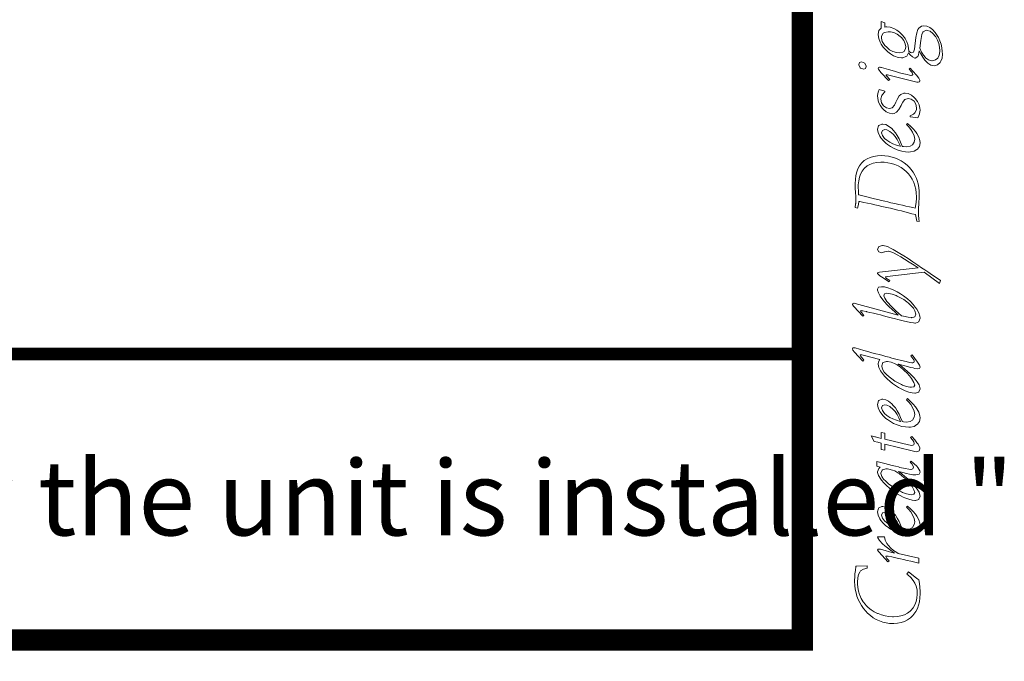
# Model space of a CAD drawing. Units: inches. Extents: x -285 to -5, y -1 to 205.
# Drawn here: x -29 to -6, y 1 to 16 of the extents above; entities that cross this region are included whole.
import ezdxf

# ---------------------------------------------------------------- set-up
doc = ezdxf.new("R2010")
doc.units = ezdxf.units.IN
doc.header["$LTSCALE"] = 4
doc.header["$MEASUREMENT"] = 0
doc.layers.add('DIMENSI', color=7, linetype='Continuous', lineweight=13)
doc.layers.add('KOP', color=7, linetype='Continuous')
doc.styles.add('ARIAL', font='arial.ttf')

msp = doc.modelspace()

# ---------------------------------------------------------------- linework, layer by layer
at = {"layer": 'DIMENSI'}
for p, q in [((-8.563, 16.431), (-8.563, 16.274)), ((-8.482, 16.398), (-8.563, 16.431)), ((-8.482, 16.303), (-8.482, 16.398)), ((-8.617, 16.22), (-8.636, 16.139)), ((-8.636, 16.139), (-8.635, 16.117)), ((-8.635, 16.117), (-8.621, 16.035)), ((-8.563, 16.274), (-8.617, 16.22)), ((-8.557, 16.089), (-8.521, 16.158)), ((-8.521, 16.158), (-8.489, 16.178)), ((-8.489, 16.178), (-8.402, 16.194)), ((-8.46, 16.304), (-8.482, 16.303)), ((-8.432, 16.305), (-8.46, 16.304)), ((-8.352, 16.296), (-8.432, 16.305)), ((-8.402, 16.194), (-8.348, 16.191)), ((-8.273, 16.27), (-8.352, 16.296)), ((-8.348, 16.191), (-8.27, 16.171)), ((-8.202, 16.232), (-8.273, 16.27)), ((-8.27, 16.171), (-8.194, 16.135)), ((-8.134, 16.181), (-8.202, 16.232)), ((-8.194, 16.135), (-8.122, 16.082)), ((-8.073, 16.123), (-8.134, 16.181)), ((-8.021, 16.054), (-8.073, 16.123)), ((-7.733, 16.163), (-7.753, 16.056)), ((-7.709, 16.241), (-7.733, 16.163)), ((-7.689, 16.278), (-7.709, 16.241)), ((-7.626, 16.325), (-7.689, 16.278)), ((-7.631, 16.036), (-7.612, 16.13)), ((-7.565, 16.333), (-7.626, 16.325)), ((-7.612, 16.13), (-7.591, 16.186)), ((-7.591, 16.186), (-7.585, 16.194)), ((-7.585, 16.194), (-7.512, 16.226)), ((-7.497, 16.324), (-7.565, 16.333)), ((-7.512, 16.226), (-7.489, 16.225)), ((-7.431, 16.293), (-7.497, 16.324)), ((-7.489, 16.225), (-7.421, 16.203)), ((-7.366, 16.243), (-7.431, 16.293)), ((-7.421, 16.203), (-7.355, 16.154)), ((-7.303, 16.173), (-7.366, 16.243)), ((-7.355, 16.154), (-7.294, 16.078)), ((-7.271, 16.128), (-7.303, 16.173)), ((-7.228, 16.056), (-7.271, 16.128)), ((-8.621, 16.035), (-8.589, 15.951)), ((-8.589, 15.951), (-8.564, 15.904)), ((-8.564, 15.904), (-8.516, 15.834)), ((-8.561, 16.046), (-8.557, 16.089)), ((-8.542, 15.968), (-8.561, 16.046)), ((-8.528, 15.94), (-8.542, 15.968)), ((-8.48, 15.872), (-8.528, 15.94)), ((-8.122, 16.082), (-8.092, 16.054)), ((-8.092, 16.054), (-8.036, 15.984)), ((-8.036, 15.984), (-8.002, 15.913)), ((-8.009, 16.037), (-8.021, 16.054)), ((-7.968, 15.959), (-8.009, 16.037)), ((-8.002, 15.913), (-7.991, 15.838)), ((-7.944, 15.893), (-7.968, 15.959)), ((-7.924, 15.81), (-7.944, 15.893)), ((-7.753, 16.056), (-7.79, 15.784)), ((-7.666, 15.807), (-7.639, 15.987)), ((-7.639, 15.987), (-7.631, 16.036)), ((-7.294, 16.078), (-7.288, 16.07)), ((-7.288, 16.07), (-7.247, 15.996)), ((-7.247, 15.996), (-7.217, 15.917)), ((-7.193, 15.98), (-7.228, 16.056)), ((-7.217, 15.917), (-7.199, 15.835)), ((-7.166, 15.901), (-7.193, 15.98)), ((-7.147, 15.819), (-7.166, 15.901)), ((-8.516, 15.834), (-8.458, 15.767)), ((-8.436, 15.828), (-8.48, 15.872)), ((-8.458, 15.767), (-8.413, 15.726)), ((-8.368, 15.773), (-8.436, 15.828)), ((-8.413, 15.726), (-8.346, 15.673)), ((-8.296, 15.731), (-8.368, 15.773)), ((-8.346, 15.673), (-8.275, 15.63)), ((-8.294, 15.731), (-8.296, 15.731)), ((-8.21, 15.705), (-8.294, 15.731)), ((-8.143, 15.697), (-8.21, 15.705)), ((-8.057, 15.715), (-8.143, 15.697)), ((-8.031, 15.733), (-8.057, 15.715)), ((-7.995, 15.803), (-8.031, 15.733)), ((-7.991, 15.838), (-7.995, 15.803)), ((-7.968, 15.625), (-7.927, 15.698)), ((-7.927, 15.698), (-7.886, 15.651)), ((-7.918, 15.74), (-7.924, 15.81)), ((-7.881, 15.71), (-7.918, 15.74)), ((-7.85, 15.699), (-7.881, 15.71)), ((-7.811, 15.718), (-7.85, 15.699)), ((-7.79, 15.784), (-7.811, 15.718)), ((-7.708, 15.616), (-7.691, 15.655)), ((-7.691, 15.655), (-7.674, 15.747)), ((-7.674, 15.747), (-7.637, 15.676)), ((-7.622, 15.716), (-7.666, 15.807)), ((-7.637, 15.676), (-7.589, 15.595)), ((-7.577, 15.643), (-7.622, 15.716)), ((-7.194, 15.734), (-7.207, 15.646)), ((-7.199, 15.835), (-7.194, 15.749)), ((-7.194, 15.749), (-7.194, 15.734)), ((-7.137, 15.733), (-7.147, 15.819)), ((-7.144, 15.576), (-7.134, 15.667)), ((-7.134, 15.667), (-7.137, 15.733)), ((-9.075, 15.473), (-9.09, 15.424)), ((-9.09, 15.424), (-9.09, 15.422)), ((-9.028, 15.49), (-9.075, 15.473)), ((-8.95, 15.461), (-9.028, 15.49)), ((-8.947, 15.458), (-8.95, 15.461)), ((-8.915, 15.384), (-8.947, 15.458)), ((-8.275, 15.63), (-8.254, 15.621)), ((-8.254, 15.621), (-8.171, 15.591)), ((-8.171, 15.591), (-8.092, 15.58)), ((-8.092, 15.58), (-8.062, 15.582)), ((-8.062, 15.582), (-7.986, 15.61)), ((-7.986, 15.61), (-7.968, 15.625)), ((-7.886, 15.651), (-7.837, 15.602)), ((-7.837, 15.602), (-7.778, 15.573)), ((-7.778, 15.573), (-7.773, 15.573)), ((-7.773, 15.573), (-7.708, 15.616)), ((-7.589, 15.595), (-7.543, 15.529)), ((-7.531, 15.588), (-7.577, 15.643)), ((-7.543, 15.529), (-7.499, 15.478)), ((-7.528, 15.585), (-7.531, 15.588)), ((-7.457, 15.533), (-7.528, 15.585)), ((-7.499, 15.478), (-7.475, 15.456)), ((-7.475, 15.456), (-7.402, 15.411)), ((-7.381, 15.514), (-7.457, 15.533)), ((-7.375, 15.514), (-7.381, 15.514)), ((-7.295, 15.533), (-7.375, 15.514)), ((-7.243, 15.578), (-7.295, 15.533)), ((-7.25, 15.415), (-7.188, 15.472)), ((-7.207, 15.646), (-7.243, 15.578)), ((-7.188, 15.472), (-7.171, 15.501)), ((-7.171, 15.501), (-7.144, 15.576)), ((-9.09, 15.422), (-9.056, 15.348)), ((-9.056, 15.348), (-9.048, 15.342)), ((-9.048, 15.342), (-8.972, 15.314)), ((-8.972, 15.314), (-8.932, 15.333)), ((-8.932, 15.333), (-8.915, 15.379)), ((-8.915, 15.379), (-8.915, 15.384)), ((-8.629, 15.36), (-8.636, 15.339)), ((-8.636, 15.339), (-8.631, 15.317)), ((-8.631, 15.317), (-8.575, 15.24)), ((-8.604, 15.367), (-8.629, 15.36)), ((-8.59, 15.364), (-8.604, 15.367)), ((-8.571, 15.359), (-8.59, 15.364)), ((-8.575, 15.24), (-8.565, 15.231)), ((-8.561, 15.357), (-8.571, 15.359)), ((-8.565, 15.231), (-8.393, 15.052)), ((-8.393, 15.308), (-8.561, 15.357)), ((-8.254, 15.268), (-8.393, 15.308)), ((-8.136, 15.235), (-8.254, 15.268)), ((-8.038, 15.209), (-8.136, 15.235)), ((-7.962, 15.189), (-8.038, 15.209)), ((-7.888, 15.339), (-7.912, 15.316)), ((-7.912, 15.316), (-7.861, 15.257)), ((-7.831, 15.277), (-7.888, 15.339)), ((-7.861, 15.257), (-7.837, 15.224)), ((-7.837, 15.224), (-7.829, 15.193)), ((-7.825, 15.271), (-7.831, 15.277)), ((-7.741, 15.177), (-7.825, 15.271)), ((-7.402, 15.411), (-7.326, 15.397)), ((-7.326, 15.397), (-7.25, 15.415)), ((-8.453, 15.179), (-8.45, 15.185)), ((-8.451, 15.171), (-8.453, 15.179)), ((-8.441, 15.161), (-8.451, 15.171)), ((-8.45, 15.185), (-8.444, 15.187)), ((-8.444, 15.187), (-8.419, 15.185)), ((-8.366, 15.078), (-8.441, 15.161)), ((-8.419, 15.185), (-8.389, 15.179)), ((-8.393, 15.052), (-8.366, 15.078)), ((-8.389, 15.179), (-7.73, 15.014)), ((-7.906, 15.177), (-7.962, 15.189)), ((-7.871, 15.171), (-7.906, 15.177)), ((-7.865, 15.17), (-7.871, 15.171)), ((-7.839, 15.178), (-7.865, 15.17)), ((-7.829, 15.193), (-7.839, 15.178)), ((-7.686, 15.106), (-7.741, 15.177)), ((-7.73, 15.014), (-7.712, 15.012)), ((-7.712, 15.012), (-7.7, 15.011)), ((-7.7, 15.011), (-7.672, 15.021)), ((-7.662, 15.058), (-7.686, 15.106)), ((-7.672, 15.021), (-7.661, 15.048)), ((-7.661, 15.048), (-7.662, 15.058)), ((-8.635, 14.776), (-8.652, 14.7)), ((-8.613, 14.839), (-8.635, 14.776)), ((-8.48, 14.805), (-8.613, 14.839)), ((-8.538, 14.723), (-8.48, 14.787)), ((-8.48, 14.787), (-8.48, 14.805)), ((-8.036, 14.757), (-8.11, 14.728)), ((-8.005, 14.759), (-8.036, 14.757)), ((-7.933, 14.748), (-8.005, 14.759)), ((-7.861, 14.713), (-7.933, 14.748)), ((-8.652, 14.7), (-8.647, 14.629)), ((-8.647, 14.629), (-8.626, 14.548)), ((-8.626, 14.548), (-8.591, 14.473)), ((-8.574, 14.622), (-8.55, 14.704)), ((-8.574, 14.613), (-8.574, 14.622)), ((-8.559, 14.531), (-8.574, 14.613)), ((-8.513, 14.462), (-8.559, 14.531)), ((-8.55, 14.704), (-8.538, 14.723)), ((-8.221, 14.543), (-8.258, 14.474)), ((-8.192, 14.608), (-8.221, 14.543)), ((-8.144, 14.692), (-8.192, 14.608)), ((-8.11, 14.728), (-8.144, 14.692)), ((-8.098, 14.478), (-8.061, 14.548)), ((-8.061, 14.548), (-8.019, 14.603)), ((-8.019, 14.603), (-8.015, 14.607)), ((-8.015, 14.607), (-7.935, 14.633)), ((-7.935, 14.633), (-7.863, 14.618)), ((-7.863, 14.618), (-7.796, 14.569)), ((-7.792, 14.653), (-7.861, 14.713)), ((-7.796, 14.569), (-7.752, 14.499)), ((-7.771, 14.632), (-7.792, 14.653)), ((-7.716, 14.559), (-7.771, 14.632)), ((-7.679, 14.483), (-7.716, 14.559)), ((-8.591, 14.473), (-8.542, 14.402)), ((-8.542, 14.402), (-8.515, 14.374)), ((-8.515, 14.374), (-8.446, 14.319)), ((-8.443, 14.411), (-8.513, 14.462)), ((-8.446, 14.319), (-8.374, 14.286)), ((-8.375, 14.397), (-8.443, 14.411)), ((-8.313, 14.416), (-8.375, 14.397)), ((-8.374, 14.286), (-8.298, 14.274)), ((-8.258, 14.474), (-8.313, 14.416)), ((-8.298, 14.274), (-8.264, 14.279)), ((-8.264, 14.279), (-8.207, 14.312)), ((-8.207, 14.312), (-8.152, 14.376)), ((-8.152, 14.376), (-8.101, 14.469)), ((-8.101, 14.469), (-8.098, 14.478)), ((-7.776, 14.295), (-7.807, 14.264)), ((-7.742, 14.369), (-7.776, 14.295)), ((-7.752, 14.499), (-7.737, 14.415)), ((-7.737, 14.415), (-7.742, 14.369)), ((-7.702, 14.198), (-7.671, 14.275)), ((-7.66, 14.406), (-7.679, 14.483)), ((-7.671, 14.275), (-7.67, 14.277)), ((-7.67, 14.277), (-7.657, 14.361)), ((-7.657, 14.361), (-7.66, 14.406)), ((-7.95, 14.048), (-7.973, 14.023)), ((-7.879, 13.984), (-7.95, 14.048)), ((-7.807, 14.264), (-7.886, 14.225)), ((-7.886, 14.225), (-7.886, 14.2)), ((-7.886, 14.2), (-7.712, 14.181)), ((-7.712, 14.181), (-7.702, 14.198)), ((-8.63, 13.992), (-8.652, 13.911)), ((-8.652, 13.911), (-8.652, 13.91)), ((-8.652, 13.91), (-8.639, 13.833)), ((-8.639, 13.833), (-8.6, 13.749)), ((-8.621, 14.003), (-8.63, 13.992)), ((-8.548, 14.034), (-8.621, 14.003)), ((-8.557, 13.83), (-8.537, 13.886)), ((-8.539, 13.766), (-8.557, 13.83)), ((-8.528, 14.035), (-8.548, 14.034)), ((-8.537, 13.886), (-8.48, 13.904)), ((-8.46, 14.023), (-8.528, 14.035)), ((-8.48, 13.904), (-8.431, 13.897)), ((-8.391, 13.988), (-8.46, 14.023)), ((-8.431, 13.897), (-8.361, 13.861)), ((-8.32, 13.929), (-8.391, 13.988)), ((-8.361, 13.861), (-8.286, 13.794)), ((-8.282, 13.89), (-8.32, 13.929)), ((-8.235, 13.83), (-8.282, 13.89)), ((-8.19, 13.763), (-8.235, 13.83)), ((-7.973, 14.023), (-7.929, 13.976)), ((-7.929, 13.976), (-7.876, 13.909)), ((-7.817, 13.92), (-7.879, 13.984)), ((-7.876, 13.909), (-7.833, 13.841)), ((-7.833, 13.841), (-7.833, 13.841)), ((-7.833, 13.841), (-7.796, 13.755)), ((-7.766, 13.858), (-7.817, 13.92)), ((-7.733, 13.811), (-7.766, 13.858)), ((-8.6, 13.749), (-8.574, 13.712)), ((-8.574, 13.712), (-8.521, 13.647)), ((-8.487, 13.7), (-8.539, 13.766)), ((-8.521, 13.647), (-8.455, 13.586)), ((-8.432, 13.654), (-8.487, 13.7)), ((-8.455, 13.586), (-8.421, 13.558)), ((-8.366, 13.61), (-8.432, 13.654)), ((-8.293, 13.573), (-8.366, 13.61)), ((-8.286, 13.794), (-8.241, 13.743)), ((-8.241, 13.743), (-8.193, 13.675)), ((-8.193, 13.675), (-8.153, 13.598)), ((-8.149, 13.689), (-8.19, 13.763)), ((-8.153, 13.598), (-8.118, 13.514)), ((-8.111, 13.607), (-8.149, 13.689)), ((-8.077, 13.52), (-8.111, 13.607)), ((-7.793, 13.613), (-7.834, 13.547)), ((-7.796, 13.755), (-7.783, 13.679)), ((-7.783, 13.679), (-7.793, 13.613)), ((-7.688, 13.727), (-7.733, 13.811)), ((-7.662, 13.649), (-7.688, 13.727)), ((-7.673, 13.513), (-7.657, 13.596)), ((-7.657, 13.596), (-7.662, 13.649)), ((-8.421, 13.558), (-8.35, 13.51)), ((-8.35, 13.51), (-8.276, 13.469)), ((-8.211, 13.541), (-8.293, 13.573)), ((-8.276, 13.469), (-8.196, 13.435)), ((-8.122, 13.516), (-8.211, 13.541)), ((-8.196, 13.435), (-8.167, 13.424)), ((-8.167, 13.424), (-8.082, 13.4)), ((-8.118, 13.514), (-8.122, 13.516)), ((-8.082, 13.4), (-7.998, 13.385)), ((-8.074, 13.509), (-8.077, 13.52)), ((-8.045, 13.506), (-8.074, 13.509)), ((-7.976, 13.501), (-8.045, 13.506)), ((-7.998, 13.385), (-7.916, 13.38)), ((-7.888, 13.514), (-7.976, 13.501)), ((-7.916, 13.38), (-7.88, 13.382)), ((-7.834, 13.547), (-7.888, 13.514)), ((-7.88, 13.382), (-7.797, 13.4)), ((-7.797, 13.4), (-7.729, 13.44)), ((-7.729, 13.44), (-7.72, 13.448)), ((-7.72, 13.448), (-7.673, 13.513)), ((-9.016, 13.129), (-9.027, 13.117)), ((-8.96, 13.181), (-9.016, 13.129)), ((-8.895, 13.222), (-8.96, 13.181)), ((-8.822, 13.255), (-8.895, 13.222)), ((-8.742, 13.279), (-8.822, 13.255)), ((-8.752, 13.12), (-8.666, 13.136)), ((-8.654, 13.292), (-8.742, 13.279)), ((-8.666, 13.136), (-8.571, 13.142)), ((-8.563, 13.297), (-8.654, 13.292)), ((-8.571, 13.142), (-8.497, 13.14)), ((-8.478, 13.292), (-8.563, 13.297)), ((-8.497, 13.14), (-8.409, 13.13)), ((-8.394, 13.281), (-8.478, 13.292)), ((-8.409, 13.13), (-8.325, 13.113)), ((-8.312, 13.262), (-8.394, 13.281)), ((-8.23, 13.234), (-8.312, 13.262)), ((-8.179, 13.212), (-8.23, 13.234)), ((-8.101, 13.171), (-8.179, 13.212)), ((-8.029, 13.126), (-8.101, 13.171)), ((-7.962, 13.074), (-8.029, 13.126)), ((-9.137, 12.914), (-9.159, 12.832)), ((-9.109, 12.99), (-9.137, 12.914)), ((-9.073, 13.058), (-9.109, 12.99)), ((-9.027, 13.117), (-9.073, 13.058)), ((-9.047, 12.866), (-9.011, 12.932)), ((-9.011, 12.932), (-8.967, 12.991)), ((-8.967, 12.991), (-8.955, 13.004)), ((-8.955, 13.004), (-8.896, 13.054)), ((-8.896, 13.054), (-8.829, 13.092)), ((-8.829, 13.092), (-8.752, 13.12)), ((-8.325, 13.113), (-8.245, 13.09)), ((-8.245, 13.09), (-8.171, 13.058)), ((-8.171, 13.058), (-8.1, 13.018)), ((-8.1, 13.018), (-8.034, 12.973)), ((-8.034, 12.973), (-7.973, 12.92)), ((-7.973, 12.92), (-7.93, 12.874)), ((-7.902, 13.015), (-7.962, 13.074)), ((-7.87, 12.98), (-7.902, 13.015)), ((-7.82, 12.911), (-7.87, 12.98)), ((-7.777, 12.838), (-7.82, 12.911)), ((-9.17, 12.741), (-9.175, 12.644)), ((-9.159, 12.832), (-9.17, 12.741)), ((-9.101, 12.611), (-9.092, 12.704)), ((-9.092, 12.704), (-9.074, 12.789)), ((-9.074, 12.789), (-9.047, 12.866)), ((-7.93, 12.874), (-7.88, 12.81)), ((-7.88, 12.81), (-7.838, 12.742)), ((-7.838, 12.742), (-7.803, 12.669)), ((-7.803, 12.669), (-7.777, 12.591)), ((-7.742, 12.76), (-7.777, 12.838)), ((-7.725, 12.712), (-7.742, 12.76)), ((-7.703, 12.634), (-7.725, 12.712)), ((-9.175, 12.644), (-9.175, 12.615)), ((-9.175, 12.615), (-9.171, 12.533)), ((-9.171, 12.533), (-9.165, 12.437)), ((-9.165, 12.437), (-9.159, 12.34)), ((-9.102, 12.552), (-9.101, 12.611)), ((-9.1, 12.471), (-9.102, 12.552)), ((-9.093, 12.386), (-9.1, 12.471)), ((-7.777, 12.591), (-7.758, 12.51)), ((-7.758, 12.51), (-7.746, 12.423)), ((-7.689, 12.552), (-7.703, 12.634)), ((-7.679, 12.465), (-7.689, 12.552)), ((-7.676, 12.374), (-7.679, 12.465)), ((-9.156, 12.26), (-9.162, 12.175)), ((-9.159, 12.34), (-9.156, 12.275)), ((-9.156, 12.275), (-9.156, 12.26)), ((-9.099, 12.154), (-9.087, 12.226)), ((-9.092, 12.376), (-9.093, 12.386)), ((-8.996, 12.353), (-9.092, 12.376)), ((-9.087, 12.226), (-9.063, 12.222)), ((-9.063, 12.222), (-8.975, 12.203)), ((-8.903, 12.33), (-8.996, 12.353)), ((-8.975, 12.203), (-8.888, 12.185)), ((-8.813, 12.309), (-8.903, 12.33)), ((-8.726, 12.288), (-8.813, 12.309)), ((-8.642, 12.268), (-8.726, 12.288)), ((-8.562, 12.248), (-8.642, 12.268)), ((-8.484, 12.23), (-8.562, 12.248)), ((-8.41, 12.212), (-8.484, 12.23)), ((-8.339, 12.196), (-8.41, 12.212)), ((-7.749, 12.205), (-7.756, 12.157)), ((-7.743, 12.292), (-7.749, 12.205)), ((-7.746, 12.423), (-7.742, 12.331)), ((-7.742, 12.331), (-7.743, 12.292)), ((-7.686, 12.172), (-7.683, 12.207)), ((-7.683, 12.207), (-7.678, 12.299)), ((-7.678, 12.299), (-7.676, 12.373)), ((-7.676, 12.373), (-7.676, 12.374)), ((-9.163, 12.165), (-9.178, 12.08)), ((-9.178, 12.08), (-9.117, 12.071)), ((-9.162, 12.175), (-9.163, 12.165)), ((-9.117, 12.071), (-9.099, 12.154)), ((-8.888, 12.185), (-8.803, 12.166)), ((-8.803, 12.166), (-8.718, 12.148)), ((-8.718, 12.148), (-8.635, 12.128)), ((-8.635, 12.128), (-8.552, 12.11)), ((-8.552, 12.11), (-8.471, 12.092)), ((-8.471, 12.092), (-8.392, 12.073)), ((-8.392, 12.073), (-8.35, 12.064)), ((-8.35, 12.064), (-8.263, 12.043)), ((-8.246, 12.175), (-8.339, 12.196)), ((-8.263, 12.043), (-8.178, 12.022)), ((-8.157, 12.155), (-8.246, 12.175)), ((-8.178, 12.022), (-8.093, 12.002)), ((-8.071, 12.136), (-8.157, 12.155)), ((-8.093, 12.002), (-8.01, 11.981)), ((-7.987, 12.118), (-8.071, 12.136)), ((-8.01, 11.981), (-7.929, 11.96)), ((-7.905, 12.1), (-7.987, 12.118)), ((-7.828, 12.084), (-7.905, 12.1)), ((-7.769, 12.071), (-7.828, 12.084)), ((-7.756, 12.157), (-7.769, 12.071)), ((-7.696, 11.997), (-7.694, 12.068)), ((-7.696, 11.992), (-7.696, 11.997)), ((-7.691, 11.909), (-7.696, 11.992)), ((-7.694, 12.068), (-7.686, 12.172)), ((-7.929, 11.96), (-7.847, 11.938)), ((-7.847, 11.938), (-7.767, 11.917)), ((-7.767, 11.917), (-7.75, 11.838)), ((-7.75, 11.838), (-7.736, 11.765)), ((-7.736, 11.765), (-7.674, 11.755)), ((-7.691, 11.901), (-7.691, 11.909)), ((-7.682, 11.82), (-7.691, 11.901)), ((-7.674, 11.755), (-7.682, 11.82)), ((-8.617, 11.169), (-8.652, 11.102)), ((-8.652, 11.102), (-8.624, 11.045)), ((-8.538, 11.193), (-8.617, 11.169)), ((-8.521, 11.194), (-8.538, 11.193)), ((-8.492, 11.189), (-8.521, 11.194)), ((-8.453, 11.178), (-8.492, 11.189)), ((-8.482, 11.045), (-8.4, 11.063)), ((-8.406, 11.16), (-8.453, 11.178)), ((-8.349, 11.133), (-8.406, 11.16)), ((-8.4, 11.063), (-8.396, 11.063)), ((-8.396, 11.063), (-8.363, 11.057)), ((-8.363, 11.057), (-8.317, 11.04)), ((-8.284, 11.099), (-8.349, 11.133)), ((-8.21, 11.057), (-8.284, 11.099)), ((-8.128, 11.008), (-8.21, 11.057)), ((-8.624, 11.045), (-8.561, 11.022)), ((-8.561, 11.022), (-8.488, 11.043)), ((-8.488, 11.043), (-8.482, 11.045)), ((-8.317, 11.04), (-8.26, 11.013)), ((-8.26, 11.013), (-8.191, 10.977)), ((-8.191, 10.977), (-8.109, 10.93)), ((-8.037, 10.952), (-8.128, 11.008)), ((-8.109, 10.93), (-8.017, 10.874)), ((-7.936, 10.887), (-8.037, 10.952)), ((-8.017, 10.874), (-7.911, 10.808)), ((-7.828, 10.815), (-7.936, 10.887)), ((-7.7, 10.671), (-8.602, 10.571)), ((-7.911, 10.808), (-7.794, 10.732)), ((-7.71, 10.735), (-7.828, 10.815)), ((-7.794, 10.732), (-7.7, 10.671)), ((-7.708, 10.734), (-7.71, 10.735)), ((-7.622, 10.674), (-7.708, 10.734)), ((-7.545, 10.622), (-7.622, 10.674)), ((-7.479, 10.578), (-7.545, 10.622)), ((-8.642, 10.562), (-8.652, 10.543)), ((-8.652, 10.543), (-8.652, 10.541)), ((-8.652, 10.541), (-8.595, 10.483)), ((-8.602, 10.571), (-8.642, 10.562)), ((-8.595, 10.483), (-8.561, 10.463)), ((-8.561, 10.463), (-8.381, 10.347)), ((-8.464, 10.453), (-8.458, 10.46)), ((-8.458, 10.439), (-8.464, 10.453)), ((-8.458, 10.46), (-8.425, 10.467)), ((-8.441, 10.424), (-8.458, 10.439)), ((-8.363, 10.376), (-8.441, 10.424)), ((-8.425, 10.467), (-7.562, 10.573)), ((-8.381, 10.347), (-8.363, 10.376)), ((-7.562, 10.573), (-7.201, 10.308)), ((-7.422, 10.539), (-7.479, 10.578)), ((-7.421, 10.538), (-7.422, 10.539)), ((-7.176, 10.374), (-7.421, 10.538)), ((-7.201, 10.308), (-7.176, 10.374)), ((-8.63, 10.217), (-8.652, 10.171)), ((-8.652, 10.171), (-8.651, 10.15)), ((-8.651, 10.15), (-8.632, 10.085)), ((-8.557, 10.231), (-8.63, 10.217)), ((-8.488, 10.225), (-8.557, 10.231)), ((-8.41, 10.205), (-8.488, 10.225)), ((-8.321, 10.173), (-8.41, 10.205)), ((-8.269, 10.151), (-8.321, 10.173)), ((-8.19, 10.111), (-8.269, 10.151)), ((-8.632, 10.085), (-8.59, 10.008)), ((-8.59, 10.008), (-8.527, 9.921)), ((-8.527, 9.921), (-8.486, 9.874)), ((-8.501, 10.02), (-8.485, 10.066)), ((-8.484, 9.963), (-8.501, 10.02)), ((-8.485, 10.066), (-8.43, 10.08)), ((-8.433, 9.885), (-8.484, 9.963)), ((-8.43, 10.08), (-8.39, 10.076)), ((-8.39, 10.076), (-8.31, 10.058)), ((-8.31, 10.058), (-8.216, 10.023)), ((-8.216, 10.023), (-8.189, 10.012)), ((-8.116, 10.068), (-8.19, 10.111)), ((-8.189, 10.012), (-8.112, 9.973)), ((-8.045, 10.021), (-8.116, 10.068)), ((-8.112, 9.973), (-8.039, 9.929)), ((-7.978, 9.969), (-8.045, 10.021)), ((-8.039, 9.929), (-7.969, 9.878)), ((-7.95, 9.945), (-7.978, 9.969)), ((-7.882, 9.882), (-7.95, 9.945)), ((-9.229, 9.837), (-9.237, 9.814)), ((-9.237, 9.814), (-9.214, 9.776)), ((-9.207, 9.846), (-9.229, 9.837)), ((-9.214, 9.776), (-9.206, 9.766)), ((-9.195, 9.845), (-9.207, 9.846)), ((-9.206, 9.766), (-8.992, 9.539)), ((-9.176, 9.84), (-9.195, 9.845)), ((-8.166, 9.569), (-9.176, 9.84)), ((-9.046, 9.66), (-9.041, 9.67)), ((-9.041, 9.67), (-9.022, 9.672)), ((-9.022, 9.672), (-9.009, 9.67)), ((-9.009, 9.67), (-8.906, 9.648)), ((-8.486, 9.874), (-8.434, 9.817)), ((-8.434, 9.817), (-8.377, 9.759)), ((-8.397, 9.843), (-8.433, 9.885)), ((-8.35, 9.791), (-8.397, 9.843)), ((-8.377, 9.759), (-8.312, 9.698)), ((-8.295, 9.735), (-8.35, 9.791)), ((-8.312, 9.698), (-8.242, 9.635)), ((-8.233, 9.676), (-8.295, 9.735)), ((-8.162, 9.612), (-8.233, 9.676)), ((-7.969, 9.878), (-7.929, 9.846)), ((-7.929, 9.846), (-7.864, 9.785)), ((-7.821, 9.818), (-7.882, 9.882)), ((-7.864, 9.785), (-7.814, 9.727)), ((-7.77, 9.753), (-7.821, 9.818)), ((-7.814, 9.727), (-7.777, 9.666)), ((-7.736, 9.705), (-7.77, 9.753)), ((-7.689, 9.619), (-7.736, 9.705)), ((-9.028, 9.628), (-9.046, 9.66)), ((-9.022, 9.622), (-9.028, 9.628)), ((-8.968, 9.561), (-9.022, 9.622)), ((-8.992, 9.539), (-8.968, 9.561)), ((-8.906, 9.648), (-8.903, 9.647)), ((-8.903, 9.647), (-8.828, 9.629)), ((-8.828, 9.629), (-8.744, 9.609)), ((-8.744, 9.609), (-8.65, 9.586)), ((-8.65, 9.586), (-8.583, 9.57)), ((-8.583, 9.57), (-8.508, 9.551)), ((-8.508, 9.551), (-8.424, 9.529)), ((-8.424, 9.529), (-8.332, 9.507)), ((-8.332, 9.507), (-8.233, 9.482)), ((-8.242, 9.635), (-8.166, 9.569)), ((-8.233, 9.482), (-8.175, 9.467)), ((-8.175, 9.467), (-8.05, 9.436)), ((-8.094, 9.553), (-8.162, 9.612)), ((-8.042, 9.541), (-8.094, 9.553)), ((-7.933, 9.518), (-8.042, 9.541)), ((-7.861, 9.508), (-7.933, 9.518)), ((-7.846, 9.507), (-7.861, 9.508)), ((-7.781, 9.528), (-7.846, 9.507)), ((-7.759, 9.592), (-7.781, 9.528)), ((-7.777, 9.666), (-7.759, 9.592)), ((-7.662, 9.541), (-7.689, 9.619)), ((-7.682, 9.415), (-7.657, 9.493)), ((-7.657, 9.493), (-7.662, 9.541)), ((-8.05, 9.436), (-7.948, 9.411)), ((-7.948, 9.411), (-7.869, 9.394)), ((-7.869, 9.394), (-7.813, 9.384)), ((-7.813, 9.384), (-7.78, 9.381)), ((-7.78, 9.381), (-7.764, 9.381)), ((-7.764, 9.381), (-7.689, 9.409)), ((-7.689, 9.409), (-7.682, 9.415)), ((-9.231, 8.8), (-9.237, 8.778)), ((-9.237, 8.778), (-9.228, 8.747)), ((-9.21, 8.805), (-9.231, 8.8)), ((-9.2, 8.805), (-9.21, 8.805)), ((-9.192, 8.803), (-9.2, 8.805)), ((-9.178, 8.8), (-9.192, 8.803)), ((-9.073, 8.77), (-9.178, 8.8)), ((-8.972, 8.741), (-9.073, 8.77)), ((-9.228, 8.747), (-9.192, 8.702)), ((-9.192, 8.702), (-8.996, 8.494)), ((-9.059, 8.629), (-9.056, 8.636)), ((-9.045, 8.601), (-9.059, 8.629)), ((-9.056, 8.636), (-9.046, 8.639)), ((-9.046, 8.639), (-9.022, 8.637)), ((-9.042, 8.598), (-9.045, 8.601)), ((-8.972, 8.524), (-9.042, 8.598)), ((-9.022, 8.637), (-8.991, 8.629)), ((-8.996, 8.494), (-8.972, 8.524)), ((-8.991, 8.629), (-8.601, 8.528)), ((-8.875, 8.715), (-8.972, 8.741)), ((-8.783, 8.689), (-8.875, 8.715)), ((-8.694, 8.665), (-8.783, 8.689)), ((-8.609, 8.643), (-8.694, 8.665)), ((-8.601, 8.528), (-8.628, 8.477)), ((-8.53, 8.62), (-8.609, 8.643)), ((-8.454, 8.6), (-8.53, 8.62)), ((-8.382, 8.581), (-8.454, 8.6)), ((-8.315, 8.564), (-8.382, 8.581)), ((-8.252, 8.547), (-8.315, 8.564)), ((-8.22, 8.538), (-8.252, 8.547)), ((-8.088, 8.505), (-8.22, 8.538)), ((-7.845, 8.635), (-7.872, 8.615)), ((-7.872, 8.615), (-7.804, 8.519)), ((-7.715, 8.467), (-7.845, 8.635)), ((-7.804, 8.519), (-7.796, 8.501)), ((-8.628, 8.477), (-8.636, 8.428)), ((-8.636, 8.428), (-8.636, 8.422)), ((-8.636, 8.422), (-8.621, 8.345)), ((-8.621, 8.345), (-8.58, 8.261)), ((-8.553, 8.383), (-8.526, 8.459)), ((-8.553, 8.374), (-8.553, 8.383)), ((-8.535, 8.3), (-8.553, 8.374)), ((-8.494, 8.236), (-8.535, 8.3)), ((-8.526, 8.459), (-8.522, 8.462)), ((-8.522, 8.462), (-8.444, 8.486)), ((-8.444, 8.486), (-8.416, 8.485)), ((-8.416, 8.485), (-8.334, 8.47)), ((-8.334, 8.47), (-8.252, 8.438)), ((-8.252, 8.438), (-8.184, 8.399)), ((-8.184, 8.399), (-8.161, 8.422)), ((-8.161, 8.422), (-8.184, 8.399)), ((-8.184, 8.399), (-8.115, 8.349)), ((-8.084, 8.364), (-8.161, 8.422)), ((-8.161, 8.422), (-8.152, 8.419)), ((-8.152, 8.419), (-8.042, 8.389)), ((-8.115, 8.349), (-8.042, 8.289)), ((-7.982, 8.48), (-8.088, 8.505)), ((-8.013, 8.307), (-8.084, 8.364)), ((-8.042, 8.389), (-7.951, 8.364)), ((-8.042, 8.289), (-8.025, 8.273)), ((-7.947, 8.251), (-8.013, 8.307)), ((-7.902, 8.462), (-7.982, 8.48)), ((-7.951, 8.364), (-7.878, 8.345)), ((-7.848, 8.452), (-7.902, 8.462)), ((-7.878, 8.345), (-7.822, 8.331)), ((-7.825, 8.45), (-7.848, 8.452)), ((-7.8, 8.458), (-7.825, 8.45)), ((-7.822, 8.331), (-7.779, 8.321)), ((-7.792, 8.482), (-7.8, 8.458)), ((-7.796, 8.501), (-7.792, 8.482)), ((-7.779, 8.321), (-7.71, 8.308)), ((-7.672, 8.4), (-7.715, 8.467)), ((-7.71, 8.308), (-7.672, 8.32)), ((-7.657, 8.351), (-7.672, 8.4)), ((-7.672, 8.32), (-7.657, 8.351)), ((-8.58, 8.261), (-8.539, 8.202)), ((-8.539, 8.202), (-8.485, 8.136)), ((-8.444, 8.18), (-8.494, 8.236)), ((-8.485, 8.136), (-8.418, 8.069)), ((-8.379, 8.123), (-8.444, 8.18)), ((-8.418, 8.069), (-8.367, 8.023)), ((-8.32, 8.077), (-8.379, 8.123)), ((-8.244, 8.026), (-8.32, 8.077)), ((-8.025, 8.273), (-7.959, 8.208)), ((-7.959, 8.208), (-7.903, 8.144)), ((-7.886, 8.193), (-7.947, 8.251)), ((-7.903, 8.144), (-7.855, 8.082)), ((-7.831, 8.137), (-7.886, 8.193)), ((-7.855, 8.082), (-7.855, 8.082)), ((-7.855, 8.082), (-7.801, 7.994)), ((-7.796, 8.098), (-7.831, 8.137)), ((-7.727, 8.009), (-7.796, 8.098)), ((-8.367, 8.023), (-8.301, 7.97)), ((-8.301, 7.97), (-8.231, 7.921)), ((-8.169, 7.983), (-8.244, 8.026)), ((-8.231, 7.921), (-8.158, 7.876)), ((-8.094, 7.946), (-8.169, 7.983)), ((-8.158, 7.876), (-8.082, 7.835)), ((-8.064, 7.932), (-8.094, 7.946)), ((-8.082, 7.835), (-8.007, 7.8)), ((-7.971, 7.898), (-8.064, 7.932)), ((-7.893, 7.881), (-7.971, 7.898)), ((-7.856, 7.879), (-7.893, 7.881)), ((-7.802, 7.893), (-7.856, 7.879)), ((-7.783, 7.93), (-7.802, 7.893)), ((-7.801, 7.994), (-7.783, 7.93)), ((-7.681, 7.934), (-7.727, 8.009)), ((-7.685, 7.77), (-7.657, 7.847)), ((-7.659, 7.871), (-7.681, 7.934)), ((-7.657, 7.847), (-7.659, 7.871)), ((-8.548, 7.602), (-8.621, 7.57)), ((-8.528, 7.602), (-8.548, 7.602)), ((-8.46, 7.59), (-8.528, 7.602)), ((-8.007, 7.8), (-7.92, 7.768)), ((-7.95, 7.614), (-7.973, 7.59)), ((-7.879, 7.551), (-7.95, 7.614)), ((-7.92, 7.768), (-7.843, 7.748)), ((-7.843, 7.748), (-7.776, 7.742)), ((-7.776, 7.742), (-7.763, 7.742)), ((-7.763, 7.742), (-7.688, 7.769)), ((-7.688, 7.769), (-7.685, 7.77)), ((-8.63, 7.559), (-8.652, 7.477)), ((-8.652, 7.477), (-8.652, 7.476)), ((-8.652, 7.476), (-8.639, 7.4)), ((-8.639, 7.4), (-8.6, 7.317)), ((-8.621, 7.57), (-8.63, 7.559)), ((-8.557, 7.397), (-8.537, 7.453)), ((-8.539, 7.333), (-8.557, 7.397)), ((-8.537, 7.453), (-8.48, 7.471)), ((-8.48, 7.471), (-8.431, 7.464)), ((-8.391, 7.555), (-8.46, 7.59)), ((-8.431, 7.464), (-8.361, 7.427)), ((-8.32, 7.496), (-8.391, 7.555)), ((-8.361, 7.427), (-8.286, 7.361)), ((-8.282, 7.457), (-8.32, 7.496)), ((-8.235, 7.397), (-8.282, 7.457)), ((-8.19, 7.33), (-8.235, 7.397)), ((-7.973, 7.59), (-7.929, 7.543)), ((-7.929, 7.543), (-7.876, 7.475)), ((-7.817, 7.487), (-7.879, 7.551)), ((-7.876, 7.475), (-7.833, 7.407)), ((-7.833, 7.407), (-7.833, 7.407)), ((-7.833, 7.407), (-7.796, 7.321)), ((-7.766, 7.424), (-7.817, 7.487)), ((-7.733, 7.378), (-7.766, 7.424)), ((-7.688, 7.294), (-7.733, 7.378)), ((-8.6, 7.317), (-8.574, 7.279)), ((-8.574, 7.279), (-8.521, 7.214)), ((-8.487, 7.267), (-8.539, 7.333)), ((-8.521, 7.214), (-8.455, 7.152)), ((-8.432, 7.22), (-8.487, 7.267)), ((-8.455, 7.152), (-8.421, 7.125)), ((-8.366, 7.177), (-8.432, 7.22)), ((-8.293, 7.14), (-8.366, 7.177)), ((-8.211, 7.109), (-8.293, 7.14)), ((-8.286, 7.361), (-8.241, 7.31)), ((-8.241, 7.31), (-8.193, 7.242)), ((-8.193, 7.242), (-8.153, 7.165)), ((-8.149, 7.255), (-8.19, 7.33)), ((-8.153, 7.165), (-8.118, 7.081)), ((-8.111, 7.175), (-8.149, 7.255)), ((-8.077, 7.086), (-8.111, 7.175)), ((-7.793, 7.18), (-7.834, 7.114)), ((-7.796, 7.321), (-7.783, 7.246)), ((-7.783, 7.246), (-7.793, 7.18)), ((-7.662, 7.216), (-7.688, 7.294)), ((-7.673, 7.08), (-7.657, 7.163)), ((-7.657, 7.163), (-7.662, 7.216)), ((-8.421, 7.125), (-8.35, 7.077)), ((-8.35, 7.077), (-8.276, 7.036)), ((-8.276, 7.036), (-8.196, 7.002)), ((-8.122, 7.082), (-8.211, 7.109)), ((-8.196, 7.002), (-8.167, 6.991)), ((-8.167, 6.991), (-8.082, 6.966)), ((-8.118, 7.081), (-8.122, 7.082)), ((-8.082, 6.966), (-7.998, 6.952)), ((-8.074, 7.076), (-8.077, 7.086)), ((-8.045, 7.073), (-8.074, 7.076)), ((-7.976, 7.067), (-8.045, 7.073)), ((-7.998, 6.952), (-7.916, 6.946)), ((-7.888, 7.081), (-7.976, 7.067)), ((-7.916, 6.946), (-7.88, 6.948)), ((-7.834, 7.114), (-7.888, 7.081)), ((-7.88, 6.948), (-7.797, 6.966)), ((-7.797, 6.966), (-7.729, 7.007)), ((-7.729, 7.007), (-7.72, 7.014)), ((-7.72, 7.014), (-7.673, 7.08)), ((-8.797, 6.746), (-8.732, 6.609)), ((-8.716, 6.723), (-8.797, 6.746)), ((-8.696, 6.718), (-8.716, 6.723)), ((-8.617, 6.698), (-8.696, 6.718)), ((-8.569, 6.686), (-8.617, 6.698)), ((-8.484, 6.809), (-8.569, 6.822)), ((-8.569, 6.822), (-8.569, 6.686)), ((-8.484, 6.668), (-8.484, 6.809)), ((-7.852, 6.726), (-7.879, 6.706)), ((-7.879, 6.706), (-7.833, 6.65)), ((-7.783, 6.649), (-7.852, 6.726)), ((-8.732, 6.609), (-8.647, 6.593)), ((-8.647, 6.593), (-8.57, 6.576)), ((-8.57, 6.576), (-8.569, 6.427)), ((-7.931, 6.532), (-8.484, 6.668)), ((-8.484, 6.552), (-7.838, 6.391)), ((-8.484, 6.413), (-8.484, 6.552)), ((-7.887, 6.523), (-7.931, 6.532)), ((-7.846, 6.519), (-7.887, 6.523)), ((-7.805, 6.532), (-7.846, 6.519)), ((-7.833, 6.65), (-7.801, 6.603)), ((-7.792, 6.569), (-7.805, 6.532)), ((-7.801, 6.603), (-7.792, 6.569)), ((-7.731, 6.584), (-7.783, 6.649)), ((-7.705, 6.548), (-7.731, 6.584)), ((-7.664, 6.465), (-7.705, 6.548)), ((-7.661, 6.439), (-7.664, 6.465)), ((-8.569, 6.427), (-8.484, 6.413)), ((-7.838, 6.391), (-7.777, 6.378)), ((-7.777, 6.378), (-7.734, 6.374)), ((-7.734, 6.374), (-7.681, 6.392)), ((-7.681, 6.392), (-7.661, 6.439)), ((-8.671, 6.143), (-8.671, 6.033)), ((-8.572, 6.118), (-8.671, 6.143)), ((-8.671, 6.033), (-8.592, 6.011)), ((-8.603, 5.998), (-8.621, 5.977)), ((-8.592, 6.011), (-8.603, 5.998)), ((-8.479, 6.094), (-8.572, 6.118)), ((-8.392, 6.072), (-8.479, 6.094)), ((-8.309, 6.052), (-8.392, 6.072)), ((-8.232, 6.033), (-8.309, 6.052)), ((-8.161, 6.017), (-8.232, 6.033)), ((-8.128, 6.008), (-8.161, 6.017)), ((-8.008, 5.983), (-8.128, 6.008)), ((-7.863, 6.156), (-7.888, 6.128)), ((-7.888, 6.128), (-7.862, 6.104)), ((-7.791, 6.091), (-7.863, 6.156)), ((-7.862, 6.104), (-7.841, 6.082)), ((-7.841, 6.082), (-7.807, 6.015)), ((-7.807, 6.015), (-7.824, 5.974)), ((-7.733, 6.032), (-7.791, 6.091)), ((-7.711, 6.004), (-7.733, 6.032)), ((-7.663, 5.923), (-7.711, 6.004)), ((-8.621, 5.977), (-8.652, 5.906)), ((-8.652, 5.906), (-8.651, 5.891)), ((-8.651, 5.891), (-8.629, 5.819)), ((-8.629, 5.819), (-8.577, 5.733)), ((-8.574, 5.869), (-8.542, 5.944)), ((-8.574, 5.863), (-8.574, 5.869)), ((-8.553, 5.793), (-8.574, 5.863)), ((-8.512, 5.733), (-8.553, 5.793)), ((-8.542, 5.944), (-8.537, 5.947)), ((-8.537, 5.947), (-8.46, 5.973)), ((-8.46, 5.973), (-8.418, 5.971)), ((-8.418, 5.971), (-8.385, 5.965)), ((-8.385, 5.965), (-8.301, 5.943)), ((-8.301, 5.943), (-8.25, 5.925)), ((-8.25, 5.925), (-8.173, 5.883)), ((-8.173, 5.883), (-8.146, 5.864)), ((-8.083, 5.853), (-8.159, 5.911)), ((-8.159, 5.911), (-8.153, 5.91)), ((-8.153, 5.91), (-8.057, 5.885)), ((-8.146, 5.864), (-8.084, 5.813)), ((-8.084, 5.813), (-8.009, 5.745)), ((-8.012, 5.796), (-8.083, 5.853)), ((-8.057, 5.885), (-7.974, 5.865)), ((-7.946, 5.739), (-8.012, 5.796)), ((-7.922, 5.966), (-8.008, 5.983)), ((-7.974, 5.865), (-7.903, 5.85)), ((-7.871, 5.961), (-7.922, 5.966)), ((-7.903, 5.85), (-7.829, 5.836)), ((-7.868, 5.961), (-7.871, 5.961)), ((-7.824, 5.974), (-7.868, 5.961)), ((-7.829, 5.836), (-7.758, 5.83)), ((-7.758, 5.83), (-7.681, 5.846)), ((-7.681, 5.846), (-7.657, 5.893)), ((-7.657, 5.893), (-7.663, 5.923)), ((-8.577, 5.733), (-8.555, 5.706)), ((-8.555, 5.706), (-8.503, 5.644)), ((-8.461, 5.681), (-8.512, 5.733)), ((-8.503, 5.644), (-8.443, 5.581)), ((-8.396, 5.625), (-8.461, 5.681)), ((-8.443, 5.581), (-8.373, 5.519)), ((-8.32, 5.567), (-8.396, 5.625)), ((-8.244, 5.516), (-8.32, 5.567)), ((-8.009, 5.745), (-7.95, 5.686)), ((-7.95, 5.686), (-7.893, 5.621)), ((-7.885, 5.681), (-7.946, 5.739)), ((-7.893, 5.621), (-7.845, 5.557)), ((-7.83, 5.625), (-7.885, 5.681)), ((-7.845, 5.557), (-7.802, 5.485)), ((-7.796, 5.587), (-7.83, 5.625)), ((-7.727, 5.499), (-7.796, 5.587)), ((-8.373, 5.519), (-8.34, 5.492)), ((-8.34, 5.492), (-8.271, 5.44)), ((-8.271, 5.44), (-8.198, 5.392)), ((-8.169, 5.472), (-8.244, 5.516)), ((-8.198, 5.392), (-8.125, 5.349)), ((-8.094, 5.435), (-8.169, 5.472)), ((-8.125, 5.349), (-8.051, 5.312)), ((-8.064, 5.421), (-8.094, 5.435)), ((-7.971, 5.387), (-8.064, 5.421)), ((-8.051, 5.312), (-8.014, 5.294)), ((-7.893, 5.37), (-7.971, 5.387)), ((-7.856, 5.368), (-7.893, 5.37)), ((-7.802, 5.382), (-7.856, 5.368)), ((-7.802, 5.485), (-7.783, 5.42)), ((-7.783, 5.42), (-7.802, 5.382)), ((-7.681, 5.424), (-7.727, 5.499)), ((-7.685, 5.261), (-7.657, 5.336)), ((-7.659, 5.361), (-7.681, 5.424)), ((-7.657, 5.336), (-7.659, 5.361)), ((-8.548, 5.091), (-8.621, 5.059)), ((-8.528, 5.092), (-8.548, 5.091)), ((-8.46, 5.079), (-8.528, 5.092)), ((-8.391, 5.044), (-8.46, 5.079)), ((-8.014, 5.294), (-7.923, 5.26)), ((-7.95, 5.104), (-7.973, 5.079)), ((-7.973, 5.079), (-7.929, 5.032)), ((-7.879, 5.04), (-7.95, 5.104)), ((-7.923, 5.26), (-7.844, 5.238)), ((-7.844, 5.238), (-7.776, 5.231)), ((-7.776, 5.231), (-7.763, 5.231)), ((-7.763, 5.231), (-7.688, 5.259)), ((-7.688, 5.259), (-7.685, 5.261)), ((-8.63, 5.048), (-8.652, 4.966)), ((-8.652, 4.966), (-8.652, 4.965)), ((-8.652, 4.965), (-8.639, 4.889)), ((-8.639, 4.889), (-8.6, 4.806)), ((-8.621, 5.059), (-8.63, 5.048)), ((-8.557, 4.886), (-8.537, 4.942)), ((-8.539, 4.822), (-8.557, 4.886)), ((-8.537, 4.942), (-8.48, 4.961)), ((-8.48, 4.961), (-8.431, 4.953)), ((-8.431, 4.953), (-8.361, 4.917)), ((-8.32, 4.986), (-8.391, 5.044)), ((-8.361, 4.917), (-8.286, 4.851)), ((-8.282, 4.946), (-8.32, 4.986)), ((-8.286, 4.851), (-8.241, 4.799)), ((-8.235, 4.886), (-8.282, 4.946)), ((-8.19, 4.819), (-8.235, 4.886)), ((-7.929, 5.032), (-7.876, 4.964)), ((-7.817, 4.976), (-7.879, 5.04)), ((-7.876, 4.964), (-7.833, 4.897)), ((-7.833, 4.897), (-7.833, 4.896)), ((-7.833, 4.896), (-7.796, 4.811)), ((-7.766, 4.913), (-7.817, 4.976)), ((-7.733, 4.867), (-7.766, 4.913)), ((-7.688, 4.784), (-7.733, 4.867)), ((-8.6, 4.806), (-8.574, 4.768)), ((-8.574, 4.768), (-8.521, 4.703)), ((-8.487, 4.756), (-8.539, 4.822)), ((-8.521, 4.703), (-8.455, 4.641)), ((-8.432, 4.709), (-8.487, 4.756)), ((-8.455, 4.641), (-8.421, 4.615)), ((-8.366, 4.667), (-8.432, 4.709)), ((-8.421, 4.615), (-8.35, 4.566)), ((-8.293, 4.629), (-8.366, 4.667)), ((-8.211, 4.598), (-8.293, 4.629)), ((-8.241, 4.799), (-8.193, 4.731)), ((-8.193, 4.731), (-8.153, 4.654)), ((-8.149, 4.745), (-8.19, 4.819)), ((-8.153, 4.654), (-8.118, 4.57)), ((-8.111, 4.664), (-8.149, 4.745)), ((-8.077, 4.576), (-8.111, 4.664)), ((-7.793, 4.669), (-7.834, 4.603)), ((-7.796, 4.811), (-7.783, 4.735)), ((-7.783, 4.735), (-7.793, 4.669)), ((-7.662, 4.705), (-7.688, 4.784)), ((-7.673, 4.569), (-7.657, 4.652)), ((-7.657, 4.652), (-7.662, 4.705)), ((-8.492, 4.384), (-8.652, 4.38)), ((-8.652, 4.38), (-8.645, 4.36)), ((-8.469, 4.306), (-8.492, 4.384)), ((-8.35, 4.566), (-8.276, 4.526)), ((-8.276, 4.526), (-8.196, 4.491)), ((-8.122, 4.572), (-8.211, 4.598)), ((-8.196, 4.491), (-8.167, 4.48)), ((-8.167, 4.48), (-8.082, 4.456)), ((-8.118, 4.57), (-8.122, 4.572)), ((-8.082, 4.456), (-7.998, 4.441)), ((-8.074, 4.565), (-8.077, 4.576)), ((-8.045, 4.562), (-8.074, 4.565)), ((-7.976, 4.557), (-8.045, 4.562)), ((-7.998, 4.441), (-7.916, 4.436)), ((-7.888, 4.57), (-7.976, 4.557)), ((-7.916, 4.436), (-7.88, 4.438)), ((-7.834, 4.603), (-7.888, 4.57)), ((-7.88, 4.438), (-7.797, 4.457)), ((-7.797, 4.457), (-7.729, 4.496)), ((-7.729, 4.496), (-7.72, 4.503)), ((-7.72, 4.503), (-7.673, 4.569)), ((-8.645, 4.36), (-8.604, 4.294)), ((-8.604, 4.294), (-8.536, 4.221)), ((-8.536, 4.221), (-8.535, 4.22)), ((-8.535, 4.22), (-8.482, 4.173)), ((-8.482, 4.173), (-8.419, 4.123)), ((-8.431, 4.23), (-8.469, 4.306)), ((-8.393, 4.177), (-8.431, 4.23)), ((-8.34, 4.121), (-8.393, 4.177)), ((-8.646, 4.092), (-8.652, 4.077)), ((-8.652, 4.077), (-8.626, 4.04)), ((-8.625, 4.098), (-8.646, 4.092)), ((-8.626, 4.04), (-8.615, 4.027)), ((-8.604, 4.097), (-8.625, 4.098)), ((-8.615, 4.027), (-8.407, 3.799)), ((-8.583, 4.091), (-8.604, 4.097)), ((-8.264, 4.004), (-8.583, 4.091)), ((-8.455, 3.923), (-8.454, 3.931)), ((-8.45, 3.904), (-8.455, 3.923)), ((-8.454, 3.931), (-8.444, 3.933)), ((-8.444, 3.933), (-8.4, 3.928)), ((-8.419, 4.123), (-8.345, 4.069)), ((-8.4, 3.928), (-8.316, 3.913)), ((-8.345, 4.069), (-8.26, 4.011)), ((-8.277, 4.067), (-8.34, 4.121)), ((-8.202, 4.014), (-8.277, 4.067)), ((-8.26, 4.011), (-8.264, 4.004)), ((-8.168, 3.993), (-8.202, 4.014)), ((-7.686, 3.882), (-8.168, 3.993)), ((-9.156, 3.686), (-9.17, 3.597)), ((-9.154, 3.698), (-9.156, 3.686)), ((-8.895, 3.708), (-9.154, 3.698)), ((-8.891, 3.651), (-8.895, 3.708)), ((-8.43, 3.878), (-8.45, 3.904)), ((-8.379, 3.823), (-8.43, 3.878)), ((-8.407, 3.799), (-8.379, 3.823)), ((-8.316, 3.913), (-8.194, 3.886)), ((-8.194, 3.886), (-8.19, 3.885)), ((-8.19, 3.885), (-8.118, 3.869)), ((-8.118, 3.869), (-8.041, 3.851)), ((-8.041, 3.851), (-7.959, 3.832)), ((-7.959, 3.832), (-7.873, 3.811)), ((-7.873, 3.811), (-7.782, 3.789)), ((-7.782, 3.789), (-7.686, 3.764)), ((-7.686, 3.764), (-7.686, 3.882)), ((-9.18, 3.517), (-9.185, 3.449)), ((-9.17, 3.597), (-9.18, 3.517)), ((-9.109, 3.422), (-9.093, 3.502)), ((-9.093, 3.502), (-9.068, 3.56)), ((-9.068, 3.56), (-9.046, 3.588)), ((-9.046, 3.588), (-8.981, 3.63)), ((-8.981, 3.63), (-8.891, 3.651)), ((-7.93, 3.566), (-7.966, 3.513)), ((-7.966, 3.513), (-7.941, 3.493)), ((-7.941, 3.493), (-7.874, 3.43)), ((-7.854, 3.508), (-7.93, 3.566)), ((-7.77, 3.444), (-7.854, 3.508)), ((-9.185, 3.449), (-9.187, 3.366)), ((-9.187, 3.366), (-9.187, 3.336)), ((-9.187, 3.336), (-9.182, 3.246)), ((-9.182, 3.246), (-9.171, 3.159)), ((-9.117, 3.285), (-9.116, 3.321)), ((-9.112, 3.199), (-9.117, 3.285)), ((-9.116, 3.321), (-9.109, 3.422)), ((-7.874, 3.43), (-7.82, 3.365)), ((-7.82, 3.365), (-7.78, 3.301)), ((-7.78, 3.301), (-7.748, 3.229)), ((-7.708, 3.397), (-7.77, 3.444)), ((-7.748, 3.229), (-7.728, 3.147)), ((-7.686, 3.381), (-7.708, 3.397)), ((-7.673, 3.289), (-7.686, 3.381)), ((-7.664, 3.209), (-7.673, 3.289)), ((-9.171, 3.159), (-9.154, 3.076)), ((-9.154, 3.076), (-9.132, 2.995)), ((-9.132, 2.995), (-9.103, 2.919)), ((-9.098, 3.115), (-9.112, 3.199)), ((-9.075, 3.033), (-9.098, 3.115)), ((-9.068, 3.016), (-9.075, 3.033)), ((-9.032, 2.938), (-9.068, 3.016)), ((-7.722, 3.041), (-7.73, 2.951)), ((-7.728, 3.147), (-7.722, 3.059)), ((-7.722, 3.059), (-7.722, 3.041)), ((-7.663, 3.198), (-7.664, 3.209)), ((-7.657, 3.11), (-7.663, 3.198)), ((-7.659, 2.955), (-7.655, 3.05)), ((-7.655, 3.05), (-7.657, 3.11)), ((-9.103, 2.919), (-9.068, 2.845)), ((-9.068, 2.845), (-9.027, 2.775)), ((-8.989, 2.865), (-9.032, 2.938)), ((-9.027, 2.775), (-8.98, 2.708)), ((-8.936, 2.798), (-8.989, 2.865)), ((-8.926, 2.787), (-8.936, 2.798)), ((-8.867, 2.73), (-8.926, 2.787)), ((-7.779, 2.792), (-7.82, 2.724)), ((-7.748, 2.868), (-7.779, 2.792)), ((-7.73, 2.951), (-7.748, 2.868)), ((-7.719, 2.707), (-7.691, 2.784)), ((-7.691, 2.784), (-7.671, 2.867)), ((-7.671, 2.867), (-7.659, 2.955)), ((-8.98, 2.708), (-8.927, 2.645)), ((-8.927, 2.645), (-8.882, 2.598)), ((-8.882, 2.598), (-8.819, 2.542)), ((-8.801, 2.678), (-8.867, 2.73)), ((-8.819, 2.542), (-8.752, 2.492)), ((-8.727, 2.633), (-8.801, 2.678)), ((-8.649, 2.594), (-8.727, 2.633)), ((-8.637, 2.588), (-8.649, 2.594)), ((-8.555, 2.559), (-8.637, 2.588)), ((-8.474, 2.536), (-8.555, 2.559)), ((-8.39, 2.523), (-8.474, 2.536)), ((-8.103, 2.536), (-8.188, 2.521)), ((-8.024, 2.563), (-8.103, 2.536)), ((-7.954, 2.599), (-8.024, 2.563)), ((-7.891, 2.647), (-7.954, 2.599)), ((-7.872, 2.664), (-7.891, 2.647)), ((-7.883, 2.486), (-7.824, 2.543)), ((-7.82, 2.724), (-7.872, 2.664)), ((-7.824, 2.543), (-7.799, 2.572)), ((-7.799, 2.572), (-7.754, 2.637)), ((-7.754, 2.637), (-7.719, 2.707)), ((-8.752, 2.492), (-8.682, 2.45)), ((-8.682, 2.45), (-8.608, 2.416)), ((-8.608, 2.416), (-8.531, 2.39)), ((-8.531, 2.39), (-8.451, 2.371)), ((-8.451, 2.371), (-8.368, 2.36)), ((-8.305, 2.516), (-8.39, 2.523)), ((-8.368, 2.36), (-8.281, 2.356)), ((-8.281, 2.516), (-8.305, 2.516)), ((-8.188, 2.521), (-8.281, 2.516)), ((-8.281, 2.356), (-8.272, 2.356)), ((-8.272, 2.356), (-8.181, 2.362)), ((-8.181, 2.362), (-8.096, 2.378)), ((-8.096, 2.378), (-8.019, 2.405)), ((-8.019, 2.405), (-7.948, 2.441)), ((-7.948, 2.441), (-7.883, 2.486))]:
    msp.add_line(p, q, dxfattribs=at)
at = {"layer": 'KOP', "const_width": 0.5}
for points in [[(-10.412, 200.219), (-10.412, 1.723)], [(-280.412, 1.971), (-10.412, 1.971)]]:
    msp.add_lwpolyline(points, dxfattribs=at)
at = {"layer": 'KOP', "const_width": 0.3, "flags": 128}
msp.add_lwpolyline([(-280.412, 8.656), (-10.412, 8.656)], dxfattribs=at)

# ---------------------------------------------------------------- texts
at = {"layer": 'KOP', "style": 'ARIAL'}
msp.add_text('Note : " This installation drawing is intended as a recommendation only. Please consult your local plumbing contractor for the best arrangement for your bathroom. The manufacturer and seller take no responsibility for how the unit is installed "', height=1.75, dxfattribs=at).set_placement((-276.14, 4.417))

doc.saveas('drawing.dxf')
